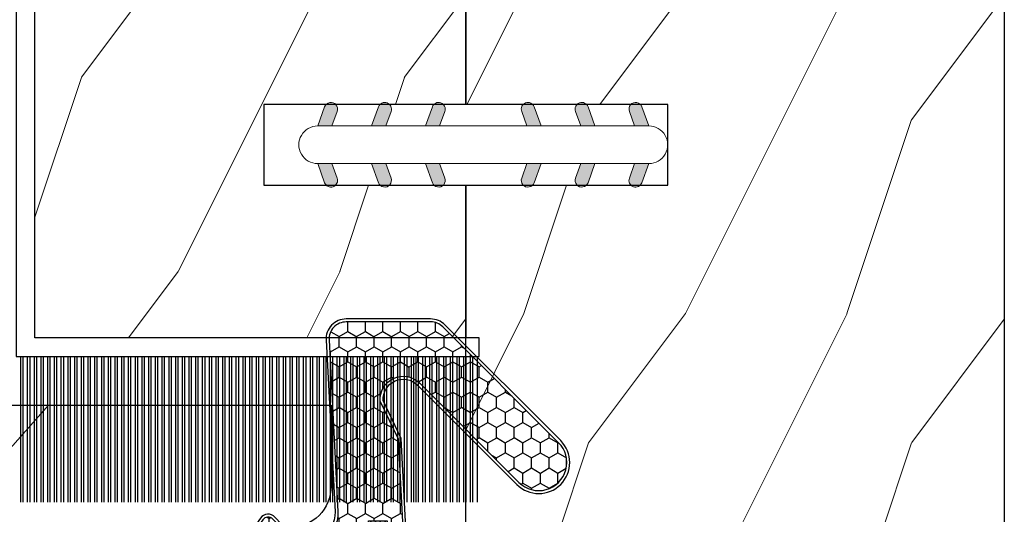
# Model space of a CAD drawing. Units: millimetres. Extents: x -83 to 676, y 0 to 42.
# Drawn here: x 102 to 103, y 10 to 10 of the extents above; entities that cross this region are included whole.
import ezdxf

# ---------------------------------------------------------------- set-up
doc = ezdxf.new("R2010")
doc.units = ezdxf.units.MM
doc.layers.get('0').update_dxf_attribs({"lineweight": 18})
for name, color, linetype in [('BOIS', 4, 'Continuous'), ('COUPE-FROID', 30, 'Continuous'), ('Sash colonial - Volet colonial', 4, 'Continuous')]:
    doc.layers.add(name, color=color, linetype=linetype)

# ---------------------------------------------------------------- blocks, each defined once
blk = doc.blocks.new('D-072')
for points in [[(-0.7077034603641437, 5.891188682877832, 1), (-0.538412126510309, 5.426064565805952), (1.648459146963432e-12, 5.62203055362405), (1.875832822406664e-12, 6.148771677137894)], [(2.107703460367645, 5.891188682877832, -1), (1.938412126513811, 5.426064565805952), (1.400000000001853, 5.62203055362405), (1.400000000001626, 6.148771677137894)], [(-0.7077034603647121, 3.891188682877264, 1), (-0.5384121265108774, 3.426064565805383), (1.080024958355352e-12, 3.622030553623482), (1.307398633798584e-12, 4.148771677137326)], [(2.107703460367077, 3.891188682877264, -1), (1.938412126513242, 3.426064565805383), (1.400000000001285, 3.622030553623482), (1.400000000001057, 4.148771677137326)], [(-0.7077034603647121, 1.891188682877264, 1), (-0.5384121265108774, 1.426064565805383), (1.080024958355352e-12, 1.622030553623482), (1.307398633798584e-12, 2.148771677137326)], [(2.107703460367077, 1.891188682877264, -1), (1.938412126513242, 1.426064565805383), (1.400000000001285, 1.622030553623482), (1.400000000001057, 2.148771677137326)], [(-0.7077034603647121, -1.891188682878671, -1), (-0.5384121265108774, -1.42606456580679), (1.080024958355352e-12, -1.622030553624889), (1.307398633798584e-12, -2.148771677138733)], [(2.107703460367077, -1.891188682878671, 1), (1.938412126513242, -1.42606456580679), (1.400000000001285, -1.622030553624889), (1.400000000001057, -2.148771677138733)], [(-0.7077034603647121, -3.891188682878671, -1), (-0.5384121265108774, -3.42606456580679), (1.080024958355352e-12, -3.622030553624889), (1.307398633798584e-12, -4.148771677138733)], [(2.107703460367077, -3.891188682878671, 1), (1.938412126513242, -3.42606456580679), (1.400000000001285, -3.622030553624889), (1.400000000001057, -4.148771677138733)], [(-0.7077034603641437, -5.891188682879239, -1), (-0.538412126510309, -5.426064565807359), (1.648459146963432e-12, -5.622030553625457), (1.875832822406664e-12, -6.148771677139301)], [(2.107703460367645, -5.891188682879239, 1), (1.938412126513811, -5.426064565807359), (1.400000000001853, -5.622030553625457), (1.400000000001626, -6.148771677139301)]]:
    blk.add_hatch(color=256).paths.add_polyline_path(points)
at = {"color": 2}
blk.add_lwpolyline([(1.400000000001739, -6.148771677138008, -1.000000000000487), (-1.762145984685048e-12, -6.148771677138434), (1.762145984685048e-12, 6.148771677137169, -1.000000000000488), (1.400000000001739, 6.148771677136601)], format="xyb", close=True, dxfattribs=at)
for points in [[(1.762145984685048e-12, 6.148771677137866), (-0.7077034603641437, 5.891188682877832, 1.000000000000649), (-0.538412126509968, 5.42606456580608), (1.648459146963432e-12, 5.622030553624036)], [(1.400000000001512, 5.622030553624306), (1.938412126514834, 5.426064565805895, 0.9999999999986194), (2.107703460368441, 5.891188682876908), (1.400000000001739, 6.148771677137155)], [(1.193711796076968e-12, 4.148771677136601), (-0.707703460364371, 3.891188682875445, 0.9999999999996753), (-0.5384121265108774, 3.426064565804545), (1.193711796076968e-12, 3.622030553622714)], [(1.40000000000083, 3.62203055362513), (1.938412126514152, 3.426064565806549, 1.000000000000649), (2.107703460368441, 3.891188682877846), (1.40000000000083, 4.148771677138875)], [(1.193711796076968e-12, 2.148771677136601), (-0.707703460364371, 1.891188682875445, 0.9999999999996753), (-0.5384121265108774, 1.426064565804545), (1.193711796076968e-12, 1.622030553622714)], [(1.40000000000083, 1.62203055362513), (1.938412126514152, 1.426064565806549, 1.000000000000649), (2.107703460368441, 1.891188682877846), (1.40000000000083, 2.148771677138875)], [(1.193711796076968e-12, -2.148771677138008), (-0.707703460364371, -1.891188682876852, -0.9999999999996753), (-0.5384121265108774, -1.426064565805952), (1.193711796076968e-12, -1.622030553624121)], [(1.40000000000083, -1.622030553626537), (1.938412126514152, -1.426064565807955, -1.000000000000649), (2.107703460368441, -1.891188682879253), (1.40000000000083, -2.148771677140282)], [(1.193711796076968e-12, -4.148771677138008), (-0.707703460364371, -3.891188682876852, -0.9999999999996753), (-0.5384121265108774, -3.426064565805952), (1.193711796076968e-12, -3.622030553624121)], [(1.40000000000083, -3.622030553626537), (1.938412126514152, -3.426064565807955, -1.000000000000649), (2.107703460368441, -3.891188682879253), (1.40000000000083, -4.148771677140282)], [(1.762145984685048e-12, -6.148771677139273), (-0.7077034603641437, -5.891188682879239, -1.000000000000649), (-0.538412126509968, -5.426064565807486), (1.648459146963432e-12, -5.622030553625443)], [(1.400000000001512, -5.622030553625713), (1.938412126514834, -5.426064565807302, -0.9999999999986194), (2.107703460368441, -5.891188682878315), (1.400000000001739, -6.148771677138562)]]:
    blk.add_lwpolyline(points, format="xyb")
blk = doc.blocks.new('WC-004')
h = blk.add_hatch()
h.set_pattern_fill('WOOD1', color=1, scale=12, style=0, pattern_type=2)
h.set_pattern_definition([(216.8699, (-32.7701547899223, -41.16933689145009), (35.99999901389342, 24.0000014791598), [6, -54]), (206.5651, (-25.5701547899223, -44.76933689145009), (-11.99998989529089, -12.00001571275657), [13.416408, -13.416408]), (198.4349, (-25.5701547899223, -50.76933689145009), (-24.00000521511554, -11.9999808386725), [7.589472000000001, -30.357864])])
h.paths.add_polyline_path([(7.164999999999964, 8.5), (-7.164999999999964, 8.5), (-7.164999999999964, -7.5), (-1.5, -7.5), (-1.5, 0), (1.5, 0), (1.5, -7.5), (7.164999999999964, -7.5)])
at = {"layer": 'BOIS', "ltscale": 5}
blk.add_lwpolyline([(1.5, -7.5), (7.164999999999964, -7.5), (7.164999999999964, 8.5), (-7.164999999999964, 8.5), (-7.164999999999964, -7.5), (-1.5, -7.5), (-1.5, 0), (1.5, 0)], close=True, dxfattribs=at)
blk = doc.blocks.new('WC-003 machiné')
h = blk.add_hatch()
h.set_pattern_fill('WOOD1', color=1, scale=12, angle=-90.00000000000001, style=0, pattern_type=2)
h.set_pattern_definition([(126.8699, (12, -4.800000000000002), (24.0000014791598, -35.99999901389343), [6, -54]), (116.5651, (8.399999999999997, -12), (-12.00001571275657, 11.99998989529089), [13.416408, -13.416408]), (108.4349, (2.399999999999999, -12), (-11.99998083867249, 24.00000521511554), [7.589472000000001, -30.357864])])
h.paths.add_polyline_path([(20, 82), (12.5, 82), (12.5, 85), (20, 85), (20, 92.56750000000007), (14, 92.56750000000007), (14, 96.41749999999996), (0, 96.41749999999996), (0, 13), (1, 13), (1, 0), (20, 0), (20, 5.664999999999964), (12.5, 5.664999999999964), (12.5, 8.664999999999964), (20, 8.664999999999964)])
at = {"layer": 'BOIS', "ltscale": 5}
blk.add_lwpolyline([(0, 154), (0, 12.99999999999986), (1, 13), (1.000000000000014, 0), (20, 0), (20, 0), (20, 0), (20, 5.664999999999964), (12.5, 5.664999999999964), (12.5, 8.664999999999964), (20, 8.664999999999964), (20, 82), (12.5, 82), (12.5, 85), (20, 85), (20, 158.335)], dxfattribs=at)
blk = doc.blocks.new('WC-011B')
h = blk.add_hatch()
h.set_pattern_fill('WOOD1', color=1, scale=30, angle=30, pattern_type=2)
h.set_pattern_definition([(246.8699, (-4.607695154586734, 31.98076211353316), (47.94228235666637, 96.96152619690801), [15, -135]), (236.5651, (15.48076211353316, 33.18653347947321), (-10.98072059525049, -40.98078350176264), [33.54102, -33.54102]), (228.4349, (22.98076211353316, 20.19615242270663), (-36.96155946978204, -55.9807271469366), [18.97368, -75.89465999999999])])
h.paths.add_polyline_path([(3.300000000000637, -36.20000000000073), (3.300000000000637, -38.20000000000073, -0.3642693064109544), (2.886303939963028, -38.69249530956922), (0.4136960600380633, -38.90750469043205, 0.3642693064109544), (4.547473508864641e-13, -39.40000000000055), (4.547473508864641e-13, -45.80000000000018), (-14.02984241998638, -45.80000000000018, 0.3545448909899656), (-6.099999999999454, -54.5), (-6.099999999999454, -57), (54.00000000000091, -57.00000000000045), (54.00000000000091, -53.96752456603501, 0.4186747799799037), (52.4744631723307, -52.46660623798876), (48.50000000000069, -52.37960586219056), (48.50167522569836, -49.57158233484377), (52.51952674829538, -49.51927418557155, 0.4104057397017278), (54.00000000000068, -48.01940128892286), (53.99999999999999, -36.5), (45, -36.5), (44.99999999999999, -20.5), (53.99999999999999, -20.5), (54.0000000000114, -8.97358467386902, 0.4099617908148456), (52.52179311397009, -7.473729506413452), (48.50000000000091, -7.402254741136051), (48.5017675029727, -4.597713287095463), (52.5716454081896, -4.52538437986804, 0.4001562445937501), (54.00000000000091, -3.02536387282316), (54.00000000000091, -9.094947017729282e-13), (3.552713678800501e-15, 0), (4.547473508864641e-13, -35.00000000000001, 0.4142135623730921), (0.5000000000004565, -35.5), (2.800000000000637, -35.70000000000073, -0.4142135623730951)])
at = {"layer": 'BOIS', "color": 4}
blk.add_lwpolyline([(0, 0), (54.00000000000091, -9.094947017729282e-13), (54.00000000000091, -3.026420787131187, -0.4179359522111991), (52.47915422111282, -4.527028111362014)], format="xyb", dxfattribs=at)
blk = doc.blocks.new('CF-015')
at = {"layer": 'COUPE-FROID', "linetype": 'Continuous'}
h = blk.add_hatch(dxfattribs=at)
h.set_pattern_fill('HONEY', color=256, scale=3, style=0)
h.set_pattern_definition([(0, (-351.0909048962999, -18.94181885961164), (0.5625, 0.3247595264191645), [0.375, -0.75]), (120, (-351.0909048962999, -18.94181885961164), (-0.5624999999999998, 0.3247595264191646), [0.3749999999999998, -0.7499999999999996]), (59.99999999999999, (-351.0909048962999, -18.94181885961164), (1.249000902703301e-16, 0.649519052838329), [-0.75, 0.375])])
h.paths.add_polyline_path([(-2.849294696614891, 0.03917424951276161, 0.4296339059668366), (-3.259705719549629, -0.3502912690415343), (-3.259705719549629, -0.6734012064010599), (-0.2097057195495609, -0.6734012064010599), (-0.2097057195495609, -1.373401206401063), (-2.276182785923936, -1.373401206401063, 0.5599624362211681), (-2.543511476692117, -1.809545876117262), (-2.259705719549629, -1.973401206401029), (-2.259705719549629, -2.973401206401057), (-2.675318467647344, -3.213355338393889), (-2.859093630767575, -6.085854279896395, 0.6527492902675694), (-2.371409678839882, -6.338556211635812), (-0.5399321473900045, -5.179255816555276, -0.6598314043923716), (-0.3126335988172286, -5.33549077364534, 0.6747076644260509), (-0.1518394205756977, -4.920452252296322), (-0.6872068434698235, -4.418382245947228, -0.699156743432908), (0.1301919495354014, -2.500240212490517), (6.496799268454936, -2.833899963642246, 0.429633905966836), (7.170294280450435, -2.194777061399286), (7.170294280450435, 0.941125728039296, 0.1989123673796603), (6.982842620409826, 1.39367406799871), (2.684874848439676, 5.691641839968788, 1), (1.214092743571655, 4.220859735100767), (4.901649573248676, 0.5333029054239091, -0.697025319636186), (4.225914884318627, -0.9321461699572993), (2.815868934816763, -0.2577243956856208)])
h = blk.add_hatch(dxfattribs=at)
h.set_pattern_fill('ANSI31', color=256)
h.set_pattern_definition([(45, (-376.2159048729483, -50.11873340933349), (-0.08838834764831843, 0.08838834764831845), [])])
edge = h.paths.add_edge_path()
edge.add_line((-2.675318467647344, -3.213355338393889), (-2.259705719549629, -2.973401206401057))
edge.add_line((-2.259705719549629, -2.973401206401057), (-2.259705719549629, -1.973401206401029))
edge.add_line((-2.259705719549629, -1.973401206401029), (-2.584010390623689, -1.786163817256984))
edge.add_line((-2.584010390623689, -1.786163817256984), (-2.57557069714187, -1.65424713068483))
edge.add_arc((-2.27618278592395, -1.673401206401014), 0.2999999999999513, 90.00000000000819, 176.3393510621065, ccw=False)
edge.add_line((-2.276182785923993, -1.373401206401063), (-0.2097057195495609, -1.373401206401063))
edge.add_line((-0.2097057195495609, -1.373401206401063), (-0.2097057195495609, -0.6734012064010599))
edge.add_line((-0.2097057195495609, -0.6734012064010599), (-3.259705719549629, -0.6734012064010599))
edge.add_line((-3.259705719549629, -0.6734012064010599), (-3.259705719549629, -6.873401206401049))
edge.add_arc((-2.959705719549594, -6.873401206401037), 0.3000000000000353, 180.0000000000022, 305)
edge.add_line((-2.78763278864426, -7.119146819687764), (-0.3736692540969671, -5.428871355834325))
edge.add_arc((-0.4597057195496138, -5.305998549190985), 0.1499999999999868, 304.9999999999988, 482.3332546698646)
edge.add_line((-0.5399321473900045, -5.179255816555276), (-2.371409678839882, -6.338556211635812))
edge.add_arc((-2.55970571954962, -6.105008355612617), 0.2999999999999897, 176.3393510620956, 308.8772111380795, ccw=False)
edge.add_line((-2.859093630767575, -6.085854279896374), (-2.675318467647344, -3.213355338393889))
at = {"layer": 'COUPE-FROID'}
for points in [[(-0.07659289177092887, -4.840215353659666, -0.476109889720522), (-0.1152619125178944, -5.382217792095652), (-2.724539380645638, -7.209253544559552, -0.606814896314582), (-3.369705719549643, -6.873401206401049), (-3.369705719549643, -0.350291269041513, -0.4296339059668355), (-2.843537741428122, 0.1490234983357723), (2.843537741428122, -0.1490234983357723), (4.254285774245886, -0.8237810774624066, 0.6872809586016149), (4.823867827318054, 0.4555211594934363), (1.136310997641203, 4.143077989170258, -0.999999999999998), (2.762656594370242, 5.769423585899311), (7.060624366340335, 1.471455813929275, -0.1989123673796605), (7.280294280450448, 0.9411257280393599), (7.280294280450448, -2.194777061399314, -0.4296339059668355), (6.491042313268167, -2.943749212465242), (0.1244349943486895, -2.610089461313528, 0.6991567434328761), (-0.6119603146649979, -4.33814534731048)], [(-0.1518394205756977, -4.920452252296322, -0.4761098897205233), (-0.1783553205164026, -5.292111067223864), (-2.78763278864426, -7.119146819687749, -0.6068148963145855), (-3.259705719549629, -6.873401206401049), (-3.259705719549629, -0.350291269041513, -0.4296339059668409), (-2.849294696614834, 0.03917424951276161), (2.815868934816763, -0.2577243956856208), (4.225914884318627, -0.9321461699572993, 0.6970253196362174), (4.901649573248619, 0.5333029054239589), (1.214092743571655, 4.220859735100781, -1), (2.684874848439676, 5.691641839968774), (6.98284262040977, 1.393674067998752, -0.198912367379659), (7.170294280450435, 0.9411257280393599), (7.170294280450435, -2.194777061399314, -0.4296339059668382), (6.496799268454879, -2.833899963642246), (0.1301919495354014, -2.500240212490517, 0.6991567434328787), (-0.6872068434698804, -4.418382245947164)], [(-2.675318467647344, -3.213355338393889), (-2.259705719549629, -2.973401206401057), (-2.259705719549629, -1.973401206401029), (-2.584010390623689, -1.786163817256984), (-2.57557069714187, -1.65424713068483, -0.395621926672469), (-2.276182785923993, -1.373401206401063), (-0.2097057195495609, -1.373401206401063), (-0.2097057195495609, -0.6734012064010599), (-3.259705719549629, -0.6734012064010599), (-3.259705719549629, -6.873401206401049, 0.6068148963145823), (-2.78763278864426, -7.119146819687764), (-0.3736692540969671, -5.428871355834325, 0.976994902937314), (-0.5399321473900045, -5.179255816555276), (-2.371409678839882, -6.338556211635812, -0.6527492902675907), (-2.859093630767575, -6.085854279896374)]]:
    blk.add_lwpolyline(points, format="xyb", close=True, dxfattribs=at)
blk = doc.blocks.new('CF-073w&c2')
at = {"layer": 'COUPE-FROID'}
for p, q in [((-0.5313186070134179, -7.867499920308546), (-0.5313186070134179, -13.26749992030855)), ((-0.4429302593650846, -7.867499920308546), (-0.4429302593650846, -13.26749992030855)), ((-0.2813186070134179, -7.867499920308546), (-0.2813186070134179, -13.26749992030855)), ((-0.1929302593650846, -7.867499920308546), (-0.1929302593650846, -13.26749992030855)), ((-0.03131860701341793, -7.867499920308546), (-0.03131860701341793, -13.26749992030855)), ((0.05706974063491543, -7.867499920308546), (0.05706974063491543, -13.26749992030855)), ((0.2186813929865821, -7.867499920308546), (0.2186813929865821, -13.26749992030855)), ((0.3070697406349154, -7.867499920308546), (0.3070697406349154, -13.26749992030855)), ((0.4686813929865821, -7.867499920308546), (0.4686813929865821, -13.26749992030855)), ((0.5570697406349154, -7.867499920308546), (0.5570697406349154, -13.26749992030855)), ((0.7186813929865821, -7.867499920308546), (0.7186813929865821, -13.26749992030855)), ((0.8070697406349154, -7.867499920308546), (0.8070697406349154, -13.26749992030855)), ((0.9686813929865821, -7.867499920308546), (0.9686813929865821, -13.26749992030855)), ((1.057069740634915, -7.867499920308546), (1.057069740634915, -13.26749992030855)), ((1.218681392986582, -7.867499920308546), (1.218681392986582, -13.26749992030855)), ((1.307069740634915, -7.867499920308546), (1.307069740634915, -13.26749992030855)), ((1.468681392986582, -7.867499920308546), (1.468681392986582, -13.26749992030855)), ((1.557069740634915, -7.867499920308546), (1.557069740634915, -13.26749992030855)), ((1.718681392986582, -7.867499920308546), (1.718681392986582, -13.26749992030855)), ((1.807069740634915, -7.867499920308546), (1.807069740634915, -13.26749992030855)), ((1.968681392986582, -7.867499920308546), (1.968681392986582, -13.26749992030855)), ((2.057069740634915, -7.867499920308546), (2.057069740634915, -13.26749992030855)), ((2.218681392986582, -7.867499920308546), (2.218681392986582, -13.26749992030855)), ((2.307069740634915, -7.867499920308546), (2.307069740634915, -13.26749992030855)), ((2.468681392986582, -7.867499920308546), (2.468681392986582, -13.26749992030855)), ((2.557069740634915, -7.867499920308546), (2.557069740634915, -13.26749992030855)), ((2.718681392986582, -7.867499920308546), (2.718681392986582, -13.26749992030855)), ((2.807069740634915, -7.867499920308546), (2.807069740634915, -13.26749992030855)), ((2.968681392986582, -7.867499920308546), (2.968681392986582, -13.26749992030855)), ((3.057069740634915, -7.867499920308546), (3.057069740634915, -13.26749992030855)), ((3.218681392986582, -7.867499920308546), (3.218681392986582, -13.26749992030855)), ((3.307069740634915, -7.867499920308546), (3.307069740634915, -13.26749992030855)), ((3.468681392986582, -7.867499920308546), (3.468681392986582, -13.26749992030855)), ((3.557069740634915, -7.867499920308546), (3.557069740634915, -13.26749992030855)), ((3.718681392986582, -7.867499920308546), (3.718681392986582, -13.26749992030855)), ((3.807069740634915, -7.867499920308546), (3.807069740634915, -13.26749992030855)), ((3.968681392986582, -7.867499920308546), (3.968681392986582, -13.26749992030855)), ((4.057069740634915, -7.867499920308546), (4.057069740634915, -13.26749992030855)), ((4.218681392986582, -7.867499920308546), (4.218681392986582, -13.26749992030855)), ((4.307069740634915, -7.867499920308546), (4.307069740634915, -13.26749992030855)), ((4.468681392986582, -7.867499920308546), (4.468681392986582, -13.26749992030855)), ((4.557069740634915, -7.867499920308546), (4.557069740634915, -13.26749992030855)), ((4.718681392986582, -7.867499920308546), (4.718681392986582, -13.26749992030855)), ((4.807069740634915, -7.867499920308546), (4.807069740634915, -13.26749992030855)), ((4.968681392986582, -7.867499920308546), (4.968681392986582, -13.26749992030855)), ((5.057069740634915, -7.867499920308546), (5.057069740634915, -13.26749992030855)), ((5.218681392986582, -7.867499920308546), (5.218681392986582, -13.26749992030855)), ((5.307069740634915, -7.867499920308546), (5.307069740634915, -13.26749992030855)), ((5.468681392986582, -7.867499920308546), (5.468681392986582, -13.26749992030855)), ((5.557069740634915, -7.867499920308546), (5.557069740634915, -13.26749992030855)), ((5.718681392986582, -7.867499920308546), (5.718681392986582, -13.26749992030855)), ((5.807069740634915, -7.867499920308546), (5.807069740634915, -13.26749992030855)), ((5.968681392986582, -7.867499920308546), (5.968681392986582, -13.26749992030855)), ((6.057069740634915, -7.867499920308546), (6.057069740634915, -13.26749992030855)), ((6.218681392986582, -7.867499920308546), (6.218681392986582, -13.26749992030855)), ((6.307069740634915, -7.867499920308546), (6.307069740634915, -13.26749992030855)), ((6.468681392986582, -7.867499920308546), (6.468681392986582, -13.26749992030855)), ((6.557069740634915, -7.867499920308546), (6.557069740634915, -13.26749992030855)), ((6.718681392986582, -7.867499920308546), (6.718681392986582, -13.26749992030855)), ((6.807069740634915, -7.867499920308546), (6.807069740634915, -13.26749992030855)), ((6.968681392986582, -7.867499920308546), (6.968681392986582, -13.26749992030855)), ((7.057069740634915, -7.867499920308546), (7.057069740634915, -13.26749992030855)), ((7.218681392986582, -7.867499920308546), (7.218681392986582, -13.26749992030855)), ((7.307069740634915, -7.867499920308546), (7.307069740634915, -13.26749992030855)), ((7.468681392986582, -7.867499920308546), (7.468681392986582, -13.26749992030855)), ((7.557069740634915, -7.867499920308546), (7.557069740634915, -13.26749992030855)), ((7.718681392986582, -7.867499920308546), (7.718681392986582, -13.26749992030855)), ((7.807069740634915, -7.867499920308546), (7.807069740634915, -13.26749992030855)), ((7.968681392986582, -7.867499920308546), (7.968681392986582, -13.26749992030855)), ((8.057069740634915, -7.867499920308546), (8.057069740634915, -13.26749992030855)), ((8.218681392986582, -7.867499920308546), (8.218681392986582, -13.26749992030855)), ((8.307069740634915, -7.867499920308546), (8.307069740634915, -13.26749992030855)), ((8.468681392986582, -7.867499920308546), (8.468681392986582, -13.26749992030855)), ((8.557069740634915, -7.867499920308546), (8.557069740634915, -13.26749992030855)), ((8.718681392986582, -7.867499920308546), (8.718681392986582, -13.26749992030855)), ((8.807069740634915, -7.867499920308546), (8.807069740634915, -13.26749992030855)), ((8.968681392986582, -7.867499920308546), (8.968681392986582, -13.26749992030855)), ((9.057069740634915, -7.867499920308546), (9.057069740634915, -13.26749992030855)), ((9.218681392986582, -7.867499920308546), (9.218681392986582, -13.26749992030855)), ((9.307069740634915, -7.867499920308546), (9.307069740634915, -13.26749992030855)), ((9.468681392986582, -7.867499920308546), (9.468681392986582, -13.26749992030855)), ((9.557069740634915, -7.867499920308546), (9.557069740634915, -13.26749992030855)), ((9.718681392986582, -7.867499920308546), (9.718681392986582, -13.26749992030855)), ((9.807069740634915, -7.867499920308546), (9.807069740634915, -13.26749992030855)), ((9.968681392986582, -7.867499920308546), (9.968681392986582, -13.26749992030855)), ((10.05706974063492, -7.867499920308546), (10.05706974063492, -13.26749992030855)), ((10.21868139298658, -7.867499920308546), (10.21868139298658, -13.26749992030855)), ((10.30706974063492, -7.867499920308546), (10.30706974063492, -13.26749992030855)), ((10.46868139298658, -7.867499920308546), (10.46868139298658, -13.26749992030855)), ((10.55706974063492, -7.867499920308546), (10.55706974063492, -13.26749992030855)), ((10.71868139298658, -7.867499920308546), (10.71868139298658, -13.26749992030855)), ((10.80706974063492, -7.867499920308546), (10.80706974063492, -13.26749992030855)), ((10.96868139298658, -7.867499920308546), (10.96868139298658, -13.26749992030855)), ((11.05706974063492, -7.867499920308546), (11.05706974063492, -13.26749992030855)), ((11.21868139298658, -7.867499920308546), (11.21868139298658, -13.26749992030855)), ((11.30706974063492, -7.867499920308546), (11.30706974063492, -13.26749992030855)), ((11.46868139298658, -7.867499920308546), (11.46868139298658, -13.26749992030855)), ((11.55706974063492, -7.867499920308546), (11.55706974063492, -13.26749992030855)), ((11.71868139298658, -7.867499920308546), (11.71868139298658, -13.26749992030855)), ((11.80706974063492, -7.867499920308546), (11.80706974063492, -13.26749992030855)), ((11.96868139298658, -7.867499920308546), (11.96868139298658, -13.26749992030855)), ((12.05706974063492, -7.867499920308546), (12.05706974063492, -13.26749992030855)), ((12.21868139298658, -7.867499920308546), (12.21868139298658, -13.26749992030855)), ((12.30706974063492, -7.867499920308546), (12.30706974063492, -13.26749992030855)), ((12.46868139298658, -7.867499920308546), (12.46868139298658, -13.26749992030855)), ((12.55706974063492, -7.867499920308546), (12.55706974063492, -13.26749992030855)), ((12.71868139298658, -7.867499920308546), (12.71868139298658, -13.26749992030855)), ((12.80706974063492, -7.867499920308546), (12.80706974063492, -13.26749992030855)), ((12.96868139298658, -7.867499920308546), (12.96868139298658, -13.26749992030855)), ((13.05706974063492, -7.867499920308546), (13.05706974063492, -13.26749992030855)), ((13.21868139298658, -7.867499920308546), (13.21868139298658, -13.26749992030855)), ((13.30706974063492, -7.867499920308546), (13.30706974063492, -13.26749992030855)), ((13.46868139298658, -7.867499920308546), (13.46868139298658, -13.26749992030855)), ((13.55706974063492, -7.867499920308546), (13.55706974063492, -13.26749992030855)), ((13.71868139298658, -7.867499920308546), (13.71868139298658, -13.26749992030855)), ((13.80706974063492, -7.867499920308546), (13.80706974063492, -13.26749992030855)), ((13.96868139298658, -7.867499920308546), (13.96868139298658, -13.26749992030855)), ((14.05706974063492, -7.867499920308546), (14.05706974063492, -13.26749992030855)), ((14.15071942862255, -7.867499920308546), (14.15071942862255, -13.26749992030855)), ((14.23910777627077, -7.867499920308546), (14.23910777627077, -13.26749992030855)), ((14.40071942862255, -7.867499920308546), (14.40071942862255, -13.26749992030855)), ((14.48910777627077, -7.867499920308546), (14.48910777627077, -13.26749992030855)), ((14.65071942862255, -7.867499920308546), (14.65071942862255, -13.26749992030855)), ((14.73910777627077, -7.867499920308546), (14.73910777627077, -13.26749992030855)), ((14.91868139298663, -7.867499920308546), (14.91868139298663, -13.26749992030855)), ((15.00706974063485, -7.867499920308546), (15.00706974063485, -13.26749992030855)), ((15.16868139298663, -7.867499920308546), (15.16868139298663, -13.26749992030855)), ((15.25706974063485, -7.867499920308546), (15.25706974063485, -13.26749992030855)), ((15.41868139298663, -7.867499920308546), (15.41868139298663, -13.26749992030855)), ((15.50706974063485, -7.867499920308546), (15.50706974063485, -13.26749992030855)), ((15.66868139298663, -7.867499920308546), (15.66868139298663, -13.26749992030855)), ((15.75706974063485, -7.867499920308546), (15.75706974063485, -13.26749992030855)), ((15.91868139298663, -7.867499920308546), (15.91868139298663, -13.26749992030855)), ((16.00706974063485, -7.867499920308546), (16.00706974063485, -13.26749992030855)), ((16.16868139298663, -7.867499920308546), (16.16868139298663, -13.26749992030855)), ((16.25706974063485, -7.867499920308546), (16.25706974063485, -13.26749992030855)), ((16.41868139298663, -7.867499920308546), (16.41868139298663, -13.26749992030855))]:
    blk.add_line(p, q, dxfattribs=at)
blk.add_lwpolyline([(16.50000000000023, 7.867499920308546), (-0.6999999999999318, 7.867499920308518), (-0.6999999999998181, -7.867499920308546), (16.50000000000023, -7.867499920308546), (16.50000000000023, -7.167499920308728), (0, -7.167499920308728), (0, 7.167499920308728), (16.50000000000023, 7.167499920308728)], close=True, dxfattribs=at)

msp = doc.modelspace()

# ---------------------------------------------------------------- block references
at = {"xscale": -0.03937, "yscale": 0.03937, "zscale": 0.03937}
msp.add_blockref('WC-003 machiné', (103.1266328417639, 6.881168882841763), dxfattribs=at)
at = {"yscale": 0.03937, "zscale": 0.03937}
for name, p, xscale, rotation in [('WC-004', (102.0439578417639, 10.1685638859792), -0.03937, 90), ('D-072', (102.364871700835, 10.19612288597925), 0.03937, 270)]:
    msp.add_blockref(name, p, dxfattribs=dict(at, xscale=xscale, rotation=rotation))
at = {"layer": 'COUPE-FROID', "xscale": 0.03937, "yscale": 0.03937, "zscale": 0.03937}
msp.add_blockref('CF-073w&c2', (101.7093128417639, 10.16866230784174), dxfattribs=at)
at = {"layer": 'COUPE-FROID', "xscale": -0.03937, "yscale": 0.03937, "zscale": 0.03937, "rotation": 270}
msp.add_blockref('CF-015', (102.2509098956048, 9.627400033395617), dxfattribs=at)
at = {"layer": 'Sash colonial - Volet colonial', "xscale": 0.03937, "yscale": 0.03937, "zscale": 0.03937}
msp.add_blockref('WC-011B', (100.0164028501738, 9.788151257841747), dxfattribs=at)

doc.saveas('drawing.dxf')
